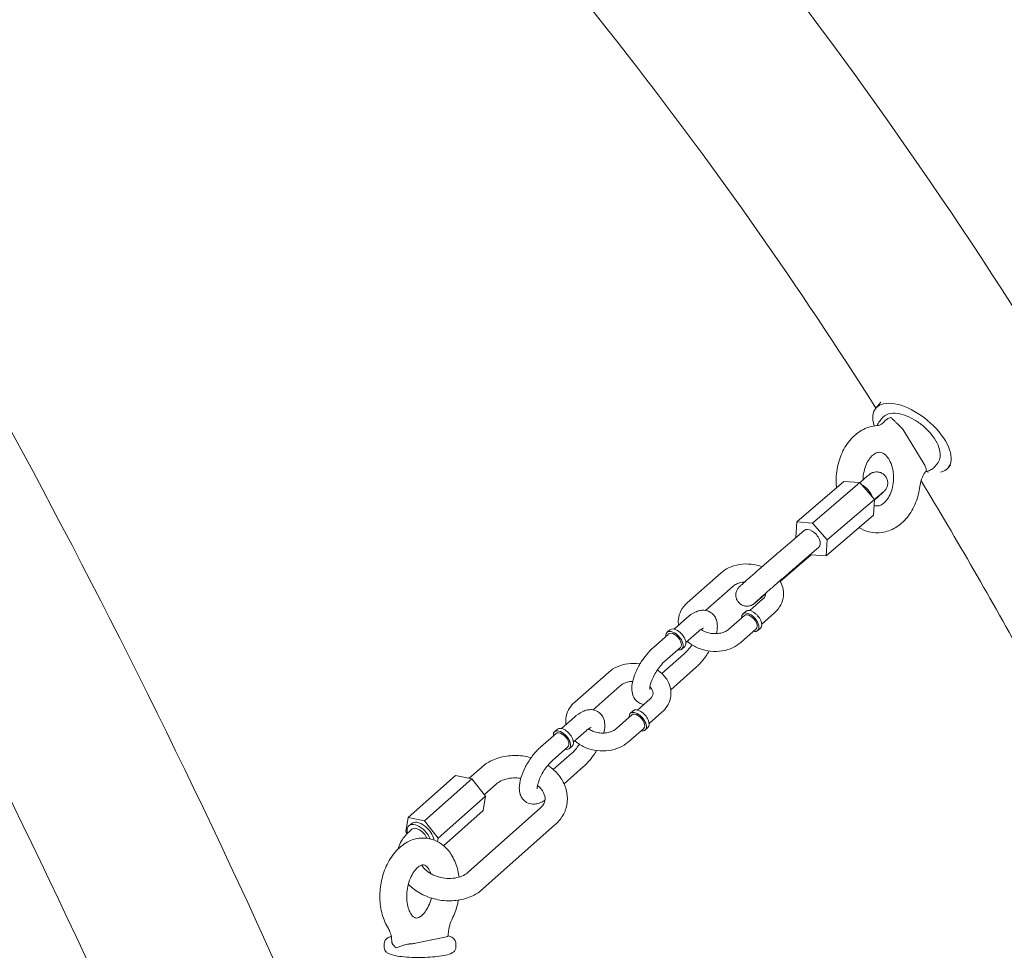
# Model space of a CAD drawing. Extents: x 752 to 1508, y -26 to 570.
# Drawn here: x 1431 to 1441, y 399 to 408 of the extents above; entities that cross this region are included whole.
import ezdxf

# ---------------------------------------------------------------- set-up
doc = ezdxf.new("R2010")
doc.units = 0
doc.header["$LTSCALE"] = 16
doc.header["$MEASUREMENT"] = 0
doc.layers.get('0').update_dxf_attribs({"linetype": 'CONTINUOUS'})

# ---------------------------------------------------------------- blocks, each defined once
blk = doc.blocks.new('A$C475a1bf1')
at = {"color": 0, "linetype": 'Continuous', "lineweight": 0, "extrusion": (1.66533e-16, 0.984201, 0.177053)}
for p, q in [((236.785, 9.969), (236.855, 10.055)), ((236.836, 9.787), (236.87, 9.829)), ((236.909, 9.79), (236.909, 9.79)), ((237.177, 9.654), (237.463, 9.189)), ((237.485, 9.088), (237.485, 9.088)), ((237.61, 9.154), (237.644, 9.195)), ((237.798, 9.139), (237.828, 9.176)), ((235.681, 8.381), (236.341, 8.948)), ((236.341, 8.948), (236.56, 8.933)), ((235.9, 8.366), (236.56, 8.933)), ((236.56, 8.933), (236.765, 8.697)), ((236.105, 8.13), (236.765, 8.697)), ((236.765, 8.697), (236.751, 8.476)), ((236.091, 7.909), (236.751, 8.476)), ((235.785, 8.264), (235.514, 8.031)), ((235.681, 8.381), (235.668, 8.163)), ((235.9, 8.366), (235.681, 8.381)), ((236.105, 8.13), (235.9, 8.366)), ((236.091, 7.909), (236.105, 8.13)), ((235.989, 8.027), (235.718, 7.794)), ((235.883, 7.923), (235.449, 7.55)), ((235.871, 7.926), (235.873, 7.924)), ((235.873, 7.924), (236.091, 7.909)), ((234.623, 7.669), (234.151, 7.252)), ((234.788, 7.481), (234.407, 7.145)), ((235.026, 7.142), (235.204, 7.3)), ((233.967, 6.884), (234.145, 7.041)), ((234.733, 6.883), (234.949, 7.074)), ((234.968, 7.132), (234.928, 7.097)), ((235.192, 6.955), (235.37, 7.112)), ((234.898, 6.696), (235.114, 6.887)), ((235.174, 6.898), (235.135, 6.863)), ((233.673, 6.624), (233.89, 6.815)), ((233.908, 6.873), (233.869, 6.839)), ((234.133, 6.696), (234.311, 6.854)), ((233.839, 6.437), (234.055, 6.628)), ((234.115, 6.639), (234.076, 6.604)), ((234.109, 6.538), (233.796, 6.262)), ((234.275, 6.351), (233.92, 6.037)), ((232.578, 5.863), (233.05, 6.279)), ((232.835, 5.756), (233.215, 6.092)), ((233.632, 5.911), (233.454, 5.753)), ((232.395, 5.494), (232.573, 5.652)), ((233.376, 5.685), (233.16, 5.494)), ((233.356, 5.708), (233.395, 5.743)), ((233.797, 5.723), (233.619, 5.566)), ((233.563, 5.474), (233.602, 5.509)), ((232.101, 5.235), (232.317, 5.426)), ((232.336, 5.484), (232.296, 5.449)), ((232.56, 5.307), (232.738, 5.464)), ((233.542, 5.497), (233.326, 5.306)), ((232.266, 5.048), (232.483, 5.239)), ((232.543, 5.25), (232.503, 5.215)), ((232.537, 5.149), (232.279, 4.922)), ((232.702, 4.962), (232.43, 4.721)), ((230.914, 4.837), (230.252, 4.249)), ((230.914, 4.837), (231.14, 4.793)), ((231.103, 4.8), (231.274, 4.952)), ((231.14, 4.793), (230.478, 4.204)), ((231.14, 4.793), (231.333, 4.549)), ((231.316, 4.571), (231.482, 4.719)), ((231.333, 4.549), (230.671, 3.96)), ((231.333, 4.549), (231.3, 4.349)), ((231.3, 4.349), (230.746, 3.856)), ((231.088, 3.486), (232.099, 4.385)), ((230.252, 4.249), (230.219, 4.049)), ((230.478, 4.204), (230.252, 4.249)), ((230.261, 4.133), (230.3, 4.168)), ((230.671, 3.96), (230.478, 4.204)), ((231.296, 3.252), (232.307, 4.151)), ((230.219, 4.049), (230.236, 4.027)), ((230.263, 4.053), (230.301, 4.087)), ((230.663, 3.913), (230.671, 3.96)), ((229.917, 2.431), (229.917, 2.492)), ((230.351, 2.494), (230.764, 2.578)), ((230.917, 2.436), (230.917, 2.497))]:
    blk.add_line(p, q, dxfattribs=at)
at = {"color": 0, "linetype": 'Continuous', "lineweight": 0, "extrusion": (1.81588e-16, -4.11391e-17, -1)}
blk.add_ellipse((237.291, 9.554), major_axis=(-0.507, 0.415), ratio=0.502126, start_param=-0.665827, end_param=3.505209, dxfattribs=at)
at = {"color": 0, "linetype": 'Continuous', "lineweight": 0, "extrusion": (2.84156e-16, 1.83509e-17, -1)}
blk.add_ellipse((237.291, 9.554), major_axis=(-0.507, 0.415), ratio=0.502126, start_param=-2.397983, end_param=-2.317937, dxfattribs=at)
at = {"color": 0, "linetype": 'Continuous', "lineweight": 0}
for centre, major_axis, ratio, start_param, end_param in [((236.585, 8.745), (-0.143, 0.166), 0.574081, -1.561541, -0.969294), ((236.585, 8.745), (-0.143, 0.166), 0.574081, -2.153787, -1.561541), ((235.887, 8.145), (0.102, -0.118), 0.574081, 0, 3.141593), ((235.071, 7.015), (0.103, -0.117), 0.543634, 0, 3.141593), ((235.032, 6.98), (0.0828, -0.0937), 0.543634, 0, 3.141593), ((234.012, 6.756), (0.103, -0.117), 0.543634, 0, 3.141593), ((233.972, 6.722), (0.0828, -0.0937), 0.543634, 0, 3.141593), ((233.459, 5.591), (0.0828, -0.0937), 0.543634, 0, 3.141593), ((233.498, 5.626), (0.103, -0.117), 0.543634, 0, 3.141593), ((232.439, 5.367), (0.103, -0.117), 0.543634, 0, 3.141593), ((232.4, 5.332), (0.0828, -0.0937), 0.543634, 0, 3.141593), ((230.445, 4.004), (-0.145, 0.163), 0.552013, -2.411721, 0), ((230.405, 3.97), (-0.104, 0.117), 0.552013, -2.096339, 0)]:
    blk.add_ellipse(centre, major_axis=major_axis, ratio=ratio, start_param=start_param, end_param=end_param, dxfattribs=at)
at = {"color": 0, "linetype": 'Continuous', "lineweight": 0, "extrusion": (2.25361e-16, -1.71263e-16, -1)}
blk.add_ellipse((235.032, 6.98), major_axis=(-0.103, 0.117), ratio=0.543634, start_param=-0.490108, end_param=3.785094, dxfattribs=at)
at = {"color": 0, "linetype": 'Continuous', "lineweight": 0, "extrusion": (5.58257e-17, -2.09926e-16, -1)}
blk.add_ellipse((235.032, 6.98), major_axis=(-0.103, 0.117), ratio=0.543634, start_param=-0.643501, end_param=-0.490108, dxfattribs=at)
at = {"color": 0, "linetype": 'Continuous', "lineweight": 0, "extrusion": (-5.85823e-17, -3.10993e-16, -1)}
blk.add_ellipse((233.972, 6.722), major_axis=(-0.103, 0.117), ratio=0.543634, start_param=-0.643501, end_param=3.785094, dxfattribs=at)
at = {"color": 0, "linetype": 'Continuous', "lineweight": 0, "extrusion": (3.25987e-17, -2.67479e-16, -1)}
blk.add_ellipse((233.459, 5.591), major_axis=(-0.103, 0.117), ratio=0.543634, start_param=-0.643501, end_param=-0.490108, dxfattribs=at)
at = {"color": 0, "linetype": 'Continuous', "lineweight": 0, "extrusion": (1.57407e-16, -1.57224e-16, -1)}
blk.add_ellipse((233.459, 5.591), major_axis=(-0.103, 0.117), ratio=0.543634, start_param=-0.490108, end_param=3.785094, dxfattribs=at)
at = {"color": 0, "linetype": 'Continuous', "lineweight": 0, "extrusion": (2.79791e-16, -8.6146e-17, -1)}
blk.add_ellipse((232.4, 5.332), major_axis=(-0.103, 0.117), ratio=0.543634, start_param=-0.643501, end_param=3.785094, dxfattribs=at)
at = {"color": 0, "linetype": 'Continuous', "lineweight": 0, "extrusion": (1.37207e-16, -1.75131e-16, -1)}
blk.add_ellipse((230.406, 3.97), major_axis=(-0.145, 0.163), ratio=0.552013, start_param=-0.4192, end_param=2.11919, dxfattribs=at)
at = {"color": 0, "linetype": 'Continuous', "lineweight": 0, "extrusion": (8.30692e-17, -2.60433e-16, -1)}
blk.add_ellipse((230.406, 3.97), major_axis=(-0.145, 0.163), ratio=0.552013, start_param=-0.775771, end_param=-0.4192, dxfattribs=at)
at = {"color": 0, "linetype": 'Continuous', "lineweight": 0}
for points, knots in [([(189.646, 46.662), (193.662, 44.408), (197.551, 41.729), (205.614, 35.067), (209.718, 30.936), (217.263, 21.777), (220.705, 16.75), (226.792, 5.997), (229.437, 0.273), (233.83, -11.646), (235.576, -17.84), (236.84, -24.148)], [0.3099543, 0.3099543, 0.3099543, 0.3099543, 0.4801939, 0.4801939, 0.6802464, 0.6802464, 0.8802989, 0.8802989, 1.0803514, 1.0803514, 1.2804039, 1.2804039, 1.2804039, 1.2804039]), ([(188.913, 44.348), (192.648, 42.217), (196.275, 39.703), (203.978, 33.337), (207.976, 29.315), (215.339, 20.378), (218.703, 15.464), (224.66, 4.943), (227.252, -0.665), (231.558, -12.35), (233.272, -18.426), (234.511, -24.614)], [0.3162345, 0.3162345, 0.3162345, 0.3162345, 0.4801939, 0.4801939, 0.6802464, 0.6802464, 0.8802989, 0.8802989, 1.0803514, 1.0803514, 1.2804039, 1.2804039, 1.2804039, 1.2804039]), ([(247.109, -8.066), (245.702, -2.582), (243.629, 2.685), (238.272, 12.48), (234.988, 17.008), (227.399, 25.057), (223.095, 28.578), (213.718, 34.409), (208.645, 36.718), (202.475, 38.619), (201.606, 38.867), (200.732, 39.097)], [4.976747, 4.976747, 4.976747, 4.976747, 5.218459, 5.218459, 5.460171, 5.460171, 5.701883, 5.701883, 5.943595, 5.943595, 5.98286, 5.98286, 5.98286, 5.98286]), ([(236.787, 9.972), (234.645, 13.351), (232.191, 16.512), (225.811, 23.279), (221.667, 26.669), (213.38, 31.822), (209.35, 33.761), (205.143, 35.254)], [5.279891, 5.279891, 5.279891, 5.279891, 5.4601709, 5.4601709, 5.7018829, 5.7018829, 5.9038375, 5.9038375, 5.9038375, 5.9038375]), ([(236.813, 9.728), (236.817, 9.729), (236.822, 9.73), (236.833, 9.732), (236.838, 9.734), (236.851, 9.74), (236.858, 9.744), (236.872, 9.754), (236.879, 9.759), (236.894, 9.773), (236.902, 9.781), (236.909, 9.79)], [3.0832419, 3.0832419, 3.0832419, 3.0832419, 3.206288, 3.206288, 3.3402178, 3.3402178, 3.4741476, 3.4741476, 3.6080774, 3.6080774, 3.7420072, 3.7420072, 3.7420072, 3.7420072]), ([(237.644, 9.195), (237.661, 9.217), (237.673, 9.242), (237.687, 9.299), (237.687, 9.331), (237.676, 9.403), (237.662, 9.443), (237.621, 9.525), (237.593, 9.567), (237.528, 9.647), (237.49, 9.685), (237.41, 9.753), (237.367, 9.784), (237.278, 9.836), (237.233, 9.858), (237.143, 9.889), (237.098, 9.898), (237.013, 9.902), (236.973, 9.896), (236.911, 9.868), (236.888, 9.851), (236.87, 9.829)], [5.746131, 5.746131, 5.746131, 5.746131, 5.984924, 5.984924, 6.257134, 6.257134, 6.591195, 6.591195, 6.938374, 6.938374, 7.278287, 7.278287, 7.615024, 7.615024, 7.953713, 7.953713, 8.299089, 8.299089, 8.641645, 8.641645, 8.887724, 8.887724, 8.887724, 8.887724]), ([(236.909, 9.79), (236.918, 9.801), (236.93, 9.811), (236.958, 9.829), (236.975, 9.836), (236.994, 9.842), (236.994, 9.842), (236.994, 9.842)], [0.002607, 0.002607, 0.002607, 0.002607, 0.0606904, 0.0606904, 0.1239343, 0.1239343, 0.1245982, 0.1245982, 0.1245982, 0.1245982]), ([(236.994, 9.842), (236.994, 9.842), (236.994, 9.842), (237.003, 9.835), (237.013, 9.826), (237.035, 9.805), (237.046, 9.794), (237.058, 9.781)], [-0.0006662, -0.0006662, -0.0006662, -0.0006662, 0, 0, 0.0634603, 0.0634603, 0.1225, 0.1225, 0.1225, 0.1225]), ([(237.058, 9.781), (237.063, 9.777), (237.067, 9.772), (237.08, 9.76), (237.088, 9.752), (237.099, 9.741), (237.102, 9.738), (237.107, 9.733), (237.108, 9.732), (237.11, 9.73), (237.11, 9.73), (237.111, 9.729), (237.112, 9.729), (237.112, 9.728), (237.113, 9.728), (237.113, 9.727), (237.114, 9.727), (237.115, 9.726), (237.116, 9.725), (237.117, 9.724), (237.117, 9.724), (237.117, 9.724)], [-0.13058308, -0.13058308, -0.13058308, -0.13058308, -0.11222758, -0.11222758, -0.08217404, -0.08217404, -0.07058776, -0.07058776, -0.06573361, -0.06573361, -0.06385973, -0.06385973, -0.06266802, -0.06266802, -0.06155886, -0.06155886, -0.06011994, -0.06011994, -0.05711891, -0.05711891, -0.05697647, -0.05697647, -0.05697647, -0.05697647]), ([(236.236, 8.858), (236.236, 8.863), (236.235, 8.868), (236.228, 8.953), (236.231, 9.036), (236.257, 9.196), (236.281, 9.274), (236.347, 9.419), (236.389, 9.485), (236.49, 9.596), (236.548, 9.642), (236.671, 9.704), (236.734, 9.722), (236.804, 9.728), (236.809, 9.728), (236.815, 9.728)], [4.655036, 4.655036, 4.655036, 4.655036, 4.676156, 4.676156, 5.027428, 5.027428, 5.378773, 5.378773, 5.727447, 5.727447, 6.058778, 6.058778, 6.352317, 6.352317, 6.376911, 6.376911, 6.376911, 6.376911]), ([(237.117, 9.724), (237.123, 9.718), (237.129, 9.713), (237.15, 9.691), (237.166, 9.671), (237.177, 9.654)], [0.74098957, 0.74098957, 0.74098957, 0.74098957, 0.7638806, 0.7638806, 0.8333678, 0.8333678, 0.8333678, 0.8333678]), ([(236.818, 9.352), (236.843, 9.357), (236.865, 9.354), (236.913, 9.325), (236.934, 9.306), (236.97, 9.257), (236.986, 9.23), (237.01, 9.169), (237.02, 9.135), (237.032, 9.062), (237.035, 9.023), (237.033, 8.944), (237.028, 8.905), (237.011, 8.831), (236.999, 8.796), (236.97, 8.734), (236.953, 8.706), (236.918, 8.662), (236.899, 8.645), (236.863, 8.619), (236.846, 8.612), (236.807, 8.602), (236.787, 8.604), (236.763, 8.614), (236.761, 8.615), (236.76, 8.615)], [0, 0, 0, 0, 0.521072, 0.521072, 0.877046, 0.877046, 1.153742, 1.153742, 1.424404, 1.424404, 1.697526, 1.697526, 1.972459, 1.972459, 2.2463, 2.2463, 2.517361, 2.517361, 2.790437, 2.790437, 3.092064, 3.092064, 3.555545, 3.555545, 3.584914, 3.584914, 3.584914, 3.584914]), ([(236.606, 8.97), (236.607, 8.981), (236.607, 8.991), (236.611, 9.041), (236.618, 9.08), (236.638, 9.152), (236.651, 9.186), (236.682, 9.244), (236.7, 9.269), (236.735, 9.309), (236.754, 9.324), (236.788, 9.344), (236.804, 9.35), (236.818, 9.352)], [4.826761, 4.826761, 4.826761, 4.826761, 4.902708, 4.902708, 5.177657, 5.177657, 5.450883, 5.450883, 5.721569, 5.721569, 5.997459, 5.997459, 6.283185, 6.283185, 6.283185, 6.283185]), ([(236.561, 8.931), (236.582, 8.948), (236.6, 8.964), (236.642, 9), (236.662, 9.017), (236.684, 9.035), (236.69, 9.04), (236.698, 9.046), (236.7, 9.048), (236.705, 9.052), (236.708, 9.053), (236.713, 9.057), (236.715, 9.058), (236.72, 9.061), (236.723, 9.063), (236.731, 9.067), (236.736, 9.069), (236.748, 9.073), (236.757, 9.076), (236.779, 9.08), (236.793, 9.081), (236.823, 9.079), (236.839, 9.076), (236.869, 9.064), (236.884, 9.055), (236.909, 9.034), (236.921, 9.021), (236.938, 8.993), (236.945, 8.977), (236.952, 8.945), (236.954, 8.928), (236.951, 8.895), (236.947, 8.878), (236.937, 8.856), (236.933, 8.849), (236.926, 8.838), (236.923, 8.833), (236.919, 8.827), (236.917, 8.825), (236.914, 8.821), (236.912, 8.819), (236.909, 8.816), (236.908, 8.815), (236.904, 8.811), (236.903, 8.81), (236.896, 8.803), (236.891, 8.798), (236.874, 8.783), (236.86, 8.771), (236.822, 8.737), (236.795, 8.713), (236.764, 8.685)], [0.067258, 0.067258, 0.067258, 0.067258, 0.173997, 0.173997, 0.345608, 0.345608, 0.434821, 0.434821, 0.468253, 0.468253, 0.487345, 0.487345, 0.49679, 0.49679, 0.509549, 0.509549, 0.524973, 0.524973, 0.550965, 0.550965, 0.592258, 0.592258, 0.641193, 0.641193, 0.690979, 0.690979, 0.740805, 0.740805, 0.790633, 0.790633, 0.840458, 0.840458, 0.890223, 0.890223, 0.913885, 0.913885, 0.931603, 0.931603, 0.940827, 0.940827, 0.953738, 0.953738, 0.968501, 0.968501, 0.997013, 0.997013, 1.082433, 1.082433, 1.211298, 1.211298, 1.375254, 1.375254, 1.375254, 1.375254]), ([(237.485, 9.089), (237.478, 9.079), (237.47, 9.069), (237.456, 9.046), (237.449, 9.033), (237.436, 9.006), (237.43, 8.992), (237.42, 8.962), (237.415, 8.947), (237.407, 8.915), (237.404, 8.898), (237.402, 8.881)], [0.6166583, 0.6166583, 0.6166583, 0.6166583, 0.750945, 0.750945, 0.8852318, 0.8852318, 1.0195186, 1.0195186, 1.1538054, 1.1538054, 1.2880458, 1.2880458, 1.2880458, 1.2880458]), ([(237.463, 9.189), (237.473, 9.172), (237.482, 9.152), (237.487, 9.131), (237.488, 9.126), (237.488, 9.121)], [0.27774837, 0.27774837, 0.27774837, 0.27774837, 0.34723557, 0.34723557, 0.3701266, 0.3701266, 0.3701266, 0.3701266]), ([(237.61, 9.154), (237.603, 9.146), (237.596, 9.139), (237.581, 9.126), (237.573, 9.12), (237.556, 9.11), (237.547, 9.105), (237.529, 9.097), (237.519, 9.094), (237.501, 9.089), (237.492, 9.088), (237.483, 9.086)], [0.5370543, 0.5370543, 0.5370543, 0.5370543, 0.6238138, 0.6238138, 0.7105734, 0.7105734, 0.797333, 0.797333, 0.8840926, 0.8840926, 0.961717, 0.961717, 0.961717, 0.961717]), ([(237.488, 9.121), (237.488, 9.12), (237.488, 9.12), (237.488, 9.119), (237.488, 9.118), (237.488, 9.118), (237.488, 9.118), (237.488, 9.117), (237.488, 9.117), (237.489, 9.116), (237.489, 9.116), (237.489, 9.115), (237.489, 9.114), (237.489, 9.107), (237.489, 9.102), (237.488, 9.094), (237.487, 9.091), (237.485, 9.089)], [-0.08541363, -0.08541363, -0.08541363, -0.08541363, -0.08271703, -0.08271703, -0.08064342, -0.08064342, -0.07928664, -0.07928664, -0.07799623, -0.07799623, -0.07625094, -0.07625094, -0.07230843, -0.07230843, -0.03724431, -0.03724431, -0.00045594, -0.00045594, -0.00045594, -0.00045594]), ([(244.809, -8.656), (243.45, -3.361), (241.449, 1.721), (238.402, 7.292), (237.919, 8.13), (237.418, 8.955)], [4.9767469, 4.9767469, 4.9767469, 4.9767469, 5.2184589, 5.2184589, 5.2619224, 5.2619224, 5.2619224, 5.2619224]), ([(237.402, 8.881), (237.392, 8.8), (237.372, 8.721), (237.312, 8.573), (237.272, 8.504), (237.176, 8.386), (237.12, 8.337), (237, 8.266), (236.937, 8.244), (236.812, 8.226), (236.751, 8.229), (236.643, 8.255), (236.594, 8.276), (236.55, 8.303)], [1.829907, 1.829907, 1.829907, 1.829907, 2.181296, 2.181296, 2.530927, 2.530927, 2.866676, 2.866676, 3.166498, 3.166498, 3.435943, 3.435943, 3.672757, 3.672757, 3.672757, 3.672757]), ([(236.888, 8.798), (236.888, 8.798), (236.887, 8.798), (236.884, 8.795), (236.879, 8.791), (236.862, 8.777), (236.847, 8.764), (236.81, 8.733), (236.789, 8.714), (236.764, 8.694)], [1.6235737, 1.6235737, 1.6235737, 1.6235737, 1.65681, 1.65681, 1.7330529, 1.7330529, 1.8656325, 1.8656325, 1.9945648, 1.9945648, 1.9945648, 1.9945648]), ([(235.246, 7.375), (235.216, 7.35), (235.189, 7.326), (235.14, 7.285), (235.12, 7.268), (235.098, 7.25), (235.092, 7.245), (235.084, 7.239), (235.082, 7.237), (235.077, 7.233), (235.074, 7.232), (235.069, 7.228), (235.067, 7.227), (235.062, 7.224), (235.059, 7.222), (235.051, 7.218), (235.046, 7.216), (235.034, 7.212), (235.025, 7.209), (235.003, 7.205), (234.989, 7.204), (234.96, 7.206), (234.943, 7.209), (234.913, 7.221), (234.898, 7.23), (234.873, 7.251), (234.861, 7.264), (234.844, 7.293), (234.837, 7.308), (234.83, 7.341), (234.828, 7.358), (234.831, 7.391), (234.835, 7.407), (234.845, 7.429), (234.849, 7.436), (234.856, 7.448), (234.859, 7.452), (234.863, 7.458), (234.865, 7.46), (234.868, 7.464), (234.87, 7.466), (234.873, 7.469), (234.874, 7.471), (234.878, 7.474), (234.879, 7.476), (234.886, 7.482), (234.891, 7.487), (234.908, 7.502), (234.922, 7.514), (234.963, 7.551), (234.994, 7.579), (235.064, 7.64), (235.102, 7.674), (235.183, 7.745), (235.226, 7.782), (235.312, 7.857), (235.356, 7.895), (235.439, 7.966), (235.479, 8.001), (235.514, 8.031)], [0.024417, 0.024417, 0.024417, 0.024417, 0.173997, 0.173997, 0.345608, 0.345608, 0.434821, 0.434821, 0.468253, 0.468253, 0.487345, 0.487345, 0.49679, 0.49679, 0.509549, 0.509549, 0.524973, 0.524973, 0.550965, 0.550965, 0.592258, 0.592258, 0.641193, 0.641193, 0.690979, 0.690979, 0.740805, 0.740805, 0.790633, 0.790633, 0.840458, 0.840458, 0.890223, 0.890223, 0.913885, 0.913885, 0.931603, 0.931603, 0.940827, 0.940827, 0.953738, 0.953738, 0.968501, 0.968501, 0.997013, 0.997013, 1.082433, 1.082433, 1.211298, 1.211298, 1.396314, 1.396314, 1.568449, 1.568449, 1.739192, 1.739192, 1.909588, 1.909588, 2.081032, 2.081032, 2.081032, 2.081032]), ([(235.196, 7.755), (235.147, 7.773), (235.096, 7.785), (234.99, 7.796), (234.935, 7.795), (234.828, 7.777), (234.777, 7.762), (234.69, 7.72), (234.654, 7.697), (234.623, 7.669)], [7.581824, 7.581824, 7.581824, 7.581824, 7.918129, 7.918129, 8.267498, 8.267498, 8.615878, 8.615878, 8.900828, 8.900828, 8.900828, 8.900828]), ([(235.718, 7.794), (235.682, 7.764), (235.642, 7.729), (235.56, 7.658), (235.517, 7.621), (235.432, 7.547), (235.39, 7.51), (235.31, 7.44), (235.272, 7.407), (235.206, 7.349), (235.177, 7.323), (235.132, 7.283), (235.114, 7.267), (235.101, 7.255), (235.098, 7.252), (235.098, 7.252)], [0, 0, 0, 0, 0.171207, 0.171207, 0.33964, 0.33964, 0.508465, 0.508465, 0.677258, 0.677258, 0.845705, 0.845705, 1.012825, 1.012825, 1.083476, 1.083476, 1.083476, 1.083476]), ([(234.954, 7.543), (234.948, 7.542), (234.943, 7.542), (234.913, 7.539), (234.889, 7.533), (234.846, 7.518), (234.827, 7.509), (234.802, 7.493), (234.795, 7.487), (234.788, 7.481)], [8.1491558, 8.1491558, 8.1491558, 8.1491558, 8.2057237, 8.2057237, 8.4809402, 8.4809402, 8.75511, 8.75511, 8.9008277, 8.9008277, 8.9008277, 8.9008277]), ([(235.37, 7.112), (235.406, 7.144), (235.436, 7.181), (235.477, 7.262), (235.49, 7.303), (235.498, 7.386), (235.495, 7.427), (235.475, 7.498), (235.462, 7.529), (235.445, 7.558)], [5.759235, 5.759235, 5.759235, 5.759235, 6.079692, 6.079692, 6.367441, 6.367441, 6.639622, 6.639622, 6.864668, 6.864668, 6.864668, 6.864668]), ([(235.204, 7.3), (235.218, 7.312), (235.227, 7.324), (235.242, 7.35), (235.246, 7.363), (235.246, 7.379), (235.246, 7.381), (235.246, 7.384)], [5.759235, 5.759235, 5.759235, 5.759235, 6.0516239, 6.0516239, 6.4255574, 6.4255574, 6.4888231, 6.4888231, 6.4888231, 6.4888231]), ([(234.151, 7.252), (234.115, 7.22), (234.085, 7.183), (234.043, 7.103), (234.031, 7.061), (234.024, 6.992), (234.025, 6.964), (234.028, 6.938)], [2.6176424, 2.6176424, 2.6176424, 2.6176424, 2.9380998, 2.9380998, 3.2258487, 3.2258487, 3.4067365, 3.4067365, 3.4067365, 3.4067365]), ([(234.145, 7.041), (234.182, 7.074), (234.22, 7.101), (234.283, 7.13), (234.305, 7.138), (234.346, 7.146), (234.364, 7.148), (234.412, 7.146), (234.442, 7.138), (234.491, 7.111), (234.51, 7.095), (234.54, 7.056), (234.551, 7.034), (234.568, 6.982), (234.572, 6.952), (234.571, 6.889), (234.567, 6.855), (234.559, 6.821)], [4.042667, 4.042667, 4.042667, 4.042667, 4.426402, 4.426402, 4.618093, 4.618093, 4.756873, 4.756873, 4.959736, 4.959736, 5.117505, 5.117505, 5.291812, 5.291812, 5.538719, 5.538719, 5.818799, 5.818799, 5.818799, 5.818799]), ([(234.311, 6.854), (234.326, 6.867), (234.34, 6.878), (234.362, 6.891), (234.37, 6.895), (234.377, 6.897), (234.378, 6.898), (234.378, 6.898)], [4.0426668, 4.0426668, 4.0426668, 4.0426668, 4.2950311, 4.2950311, 4.5110568, 4.5110568, 4.6237546, 4.6237546, 4.6237546, 4.6237546]), ([(234.343, 6.879), (234.35, 6.874), (234.358, 6.869), (234.385, 6.854), (234.407, 6.844), (234.454, 6.83), (234.48, 6.824), (234.531, 6.82), (234.558, 6.82), (234.608, 6.826), (234.632, 6.831), (234.675, 6.846), (234.694, 6.855), (234.718, 6.871), (234.726, 6.877), (234.733, 6.883)], [4.123729, 4.123729, 4.123729, 4.123729, 4.238868, 4.238868, 4.513268, 4.513268, 4.788172, 4.788172, 5.064131, 5.064131, 5.339348, 5.339348, 5.613517, 5.613517, 5.759235, 5.759235, 5.759235, 5.759235]), ([(233.541, 5.83), (233.52, 5.834), (233.498, 5.841), (233.457, 5.864), (233.439, 5.88), (233.408, 5.919), (233.397, 5.941), (233.38, 5.993), (233.377, 6.023), (233.377, 6.099), (233.385, 6.145), (233.413, 6.24), (233.433, 6.288), (233.479, 6.38), (233.505, 6.424), (233.563, 6.507), (233.594, 6.545), (233.642, 6.595), (233.658, 6.61), (233.673, 6.624)], [1.671444, 1.671444, 1.671444, 1.671444, 1.818144, 1.818144, 1.975912, 1.975912, 2.150219, 2.150219, 2.397126, 2.397126, 2.782075, 2.782075, 3.165212, 3.165212, 3.523436, 3.523436, 3.878696, 3.878696, 4.042667, 4.042667, 4.042667, 4.042667]), ([(234.216, 6.663), (234.211, 6.656), (234.206, 6.648), (234.183, 6.617), (234.164, 6.594), (234.134, 6.561), (234.121, 6.549), (234.109, 6.538)], [6.625404, 6.625404, 6.625404, 6.625404, 6.7091873, 6.7091873, 6.9908885, 6.9908885, 7.1842595, 7.1842595, 7.1842595, 7.1842595]), ([(234.152, 6.713), (234.163, 6.703), (234.174, 6.694), (234.226, 6.654), (234.272, 6.629), (234.37, 6.592), (234.423, 6.579), (234.531, 6.568), (234.586, 6.57), (234.693, 6.587), (234.744, 6.603), (234.83, 6.644), (234.866, 6.668), (234.898, 6.696)], [3.993182, 3.993182, 3.993182, 3.993182, 4.092042, 4.092042, 4.42899, 4.42899, 4.776536, 4.776536, 5.125906, 5.125906, 5.474285, 5.474285, 5.759235, 5.759235, 5.759235, 5.759235]), ([(234.457, 6.576), (234.443, 6.553), (234.429, 6.531), (234.385, 6.468), (234.354, 6.43), (234.306, 6.38), (234.291, 6.365), (234.275, 6.351)], [6.4779659, 6.4779659, 6.4779659, 6.4779659, 6.6650288, 6.6650288, 7.0202883, 7.0202883, 7.1842595, 7.1842595, 7.1842595, 7.1842595]), ([(233.05, 6.279), (233.086, 6.311), (233.127, 6.337), (233.219, 6.377), (233.27, 6.391), (233.375, 6.406), (233.43, 6.406), (233.487, 6.4), (233.489, 6.399), (233.491, 6.399)], [3.665543, 3.665543, 3.665543, 3.665543, 3.986, 3.986, 4.327825, 4.327825, 4.676424, 4.676424, 4.691639, 4.691639, 4.691639, 4.691639]), ([(233.627, 6.041), (233.627, 6.041), (233.627, 6.044), (233.626, 6.054), (233.627, 6.062), (233.63, 6.085), (233.633, 6.101), (233.643, 6.137), (233.651, 6.159), (233.671, 6.206), (233.683, 6.232), (233.713, 6.283), (233.73, 6.31), (233.765, 6.358), (233.784, 6.381), (233.815, 6.414), (233.827, 6.426), (233.839, 6.437)], [2.195051, 2.195051, 2.195051, 2.195051, 2.356077, 2.356077, 2.542863, 2.542863, 2.762143, 2.762143, 3.012913, 3.012913, 3.285255, 3.285255, 3.567595, 3.567595, 3.849296, 3.849296, 4.042667, 4.042667, 4.042667, 4.042667]), ([(233.732, 6.312), (233.747, 6.302), (233.762, 6.291), (233.815, 6.247), (233.849, 6.209), (233.897, 6.128), (233.912, 6.085), (233.926, 5.999), (233.924, 5.957), (233.906, 5.877), (233.89, 5.839), (233.849, 5.775), (233.825, 5.747), (233.797, 5.723)], [5.250491, 5.250491, 5.250491, 5.250491, 5.37289, 5.37289, 5.707435, 5.707435, 6.011825, 6.011825, 6.288829, 6.288829, 6.563102, 6.563102, 6.807136, 6.807136, 6.807136, 6.807136]), ([(233.215, 6.092), (233.229, 6.104), (233.246, 6.115), (233.286, 6.134), (233.308, 6.142), (233.35, 6.151), (233.369, 6.153), (233.389, 6.154)], [3.6655429, 3.6655429, 3.6655429, 3.6655429, 3.9579318, 3.9579318, 4.2331599, 4.2331599, 4.4460108, 4.4460108, 4.4460108, 4.4460108]), ([(233.629, 6.076), (233.637, 6.069), (233.644, 6.061), (233.66, 6.039), (233.666, 6.026), (233.674, 5.997), (233.674, 5.983), (233.668, 5.959), (233.664, 5.949), (233.651, 5.93), (233.643, 5.92), (233.632, 5.911)], [5.444213, 5.444213, 5.444213, 5.444213, 5.610339, 5.610339, 5.911508, 5.911508, 6.326027, 6.326027, 6.566581, 6.566581, 6.807136, 6.807136, 6.807136, 6.807136]), ([(232.456, 5.549), (232.45, 5.588), (232.452, 5.629), (232.469, 5.709), (232.485, 5.747), (232.527, 5.811), (232.551, 5.839), (232.578, 5.863)], [2.8764478, 2.8764478, 2.8764478, 2.8764478, 3.1472364, 3.1472364, 3.4215092, 3.4215092, 3.6655429, 3.6655429, 3.6655429, 3.6655429]), ([(232.573, 5.652), (232.609, 5.684), (232.648, 5.711), (232.71, 5.741), (232.732, 5.749), (232.773, 5.757), (232.792, 5.759), (232.839, 5.757), (232.87, 5.749), (232.918, 5.722), (232.937, 5.705), (232.967, 5.667), (232.978, 5.645), (232.996, 5.593), (232.999, 5.563), (232.999, 5.499), (232.994, 5.466), (232.987, 5.432)], [4.042667, 4.042667, 4.042667, 4.042667, 4.426402, 4.426402, 4.618093, 4.618093, 4.756873, 4.756873, 4.959736, 4.959736, 5.117505, 5.117505, 5.291812, 5.291812, 5.538719, 5.538719, 5.818799, 5.818799, 5.818799, 5.818799]), ([(232.738, 5.464), (232.753, 5.478), (232.768, 5.489), (232.79, 5.502), (232.798, 5.506), (232.804, 5.508), (232.806, 5.508), (232.806, 5.508)], [4.0426668, 4.0426668, 4.0426668, 4.0426668, 4.2950311, 4.2950311, 4.5110568, 4.5110568, 4.6237546, 4.6237546, 4.6237546, 4.6237546]), ([(233.16, 5.494), (233.147, 5.482), (233.13, 5.471), (233.09, 5.452), (233.068, 5.444), (233.02, 5.434), (232.995, 5.431), (232.943, 5.431), (232.917, 5.434), (232.867, 5.444), (232.843, 5.452), (232.803, 5.47), (232.785, 5.479), (232.771, 5.49)], [0.52395, 0.52395, 0.52395, 0.52395, 0.816339, 0.816339, 1.091567, 1.091567, 1.366087, 1.366087, 1.641921, 1.641921, 1.917489, 1.917489, 2.159454, 2.159454, 2.159454, 2.159454]), ([(232.162, 4.492), (232.146, 4.482), (232.13, 4.473), (232.093, 4.456), (232.071, 4.448), (232.03, 4.44), (232.011, 4.438), (231.964, 4.44), (231.933, 4.447), (231.885, 4.475), (231.866, 4.491), (231.836, 4.53), (231.825, 4.552), (231.807, 4.604), (231.804, 4.634), (231.804, 4.71), (231.813, 4.756), (231.84, 4.851), (231.86, 4.899), (231.906, 4.991), (231.933, 5.035), (231.99, 5.117), (232.022, 5.156), (232.07, 5.206), (232.085, 5.221), (232.101, 5.235)], [1.132956, 1.132956, 1.132956, 1.132956, 1.284809, 1.284809, 1.4765, 1.4765, 1.61528, 1.61528, 1.818144, 1.818144, 1.975912, 1.975912, 2.150219, 2.150219, 2.397126, 2.397126, 2.782075, 2.782075, 3.165212, 3.165212, 3.523436, 3.523436, 3.878696, 3.878696, 4.042667, 4.042667, 4.042667, 4.042667]), ([(232.644, 5.274), (232.639, 5.267), (232.633, 5.259), (232.61, 5.228), (232.592, 5.205), (232.561, 5.172), (232.549, 5.159), (232.537, 5.149)], [6.6254046, 6.6254046, 6.6254046, 6.6254046, 6.7091873, 6.7091873, 6.9908885, 6.9908885, 7.1842595, 7.1842595, 7.1842595, 7.1842595]), ([(233.326, 5.306), (233.29, 5.275), (233.249, 5.249), (233.157, 5.209), (233.106, 5.194), (233, 5.18), (232.945, 5.179), (232.837, 5.193), (232.784, 5.206), (232.685, 5.247), (232.639, 5.274), (232.592, 5.312), (232.586, 5.318), (232.579, 5.324)], [0.52395, 0.52395, 0.52395, 0.52395, 0.844408, 0.844408, 1.186232, 1.186232, 1.534831, 1.534831, 1.884177, 1.884177, 2.231298, 2.231298, 2.290002, 2.290002, 2.290002, 2.290002]), ([(231.969, 5.087), (231.929, 5.098), (231.888, 5.106), (231.773, 5.12), (231.697, 5.119), (231.552, 5.098), (231.481, 5.077), (231.365, 5.021), (231.316, 4.99), (231.274, 4.952)], [7.746451, 7.746451, 7.746451, 7.746451, 7.93771, 7.93771, 8.282635, 8.282635, 8.625477, 8.625477, 8.902212, 8.902212, 8.902212, 8.902212]), ([(232.884, 5.187), (232.871, 5.164), (232.856, 5.142), (232.813, 5.079), (232.781, 5.041), (232.733, 4.991), (232.718, 4.976), (232.702, 4.962)], [6.4779659, 6.4779659, 6.4779659, 6.4779659, 6.6650288, 6.6650288, 7.0202883, 7.0202883, 7.1842595, 7.1842595, 7.1842595, 7.1842595]), ([(232.055, 4.652), (232.055, 4.652), (232.054, 4.654), (232.054, 4.665), (232.054, 4.673), (232.057, 4.696), (232.06, 4.711), (232.071, 4.748), (232.078, 4.769), (232.098, 4.817), (232.111, 4.842), (232.14, 4.894), (232.157, 4.92), (232.193, 4.969), (232.211, 4.992), (232.242, 5.025), (232.254, 5.037), (232.266, 5.048)], [2.195051, 2.195051, 2.195051, 2.195051, 2.356077, 2.356077, 2.542863, 2.542863, 2.762143, 2.762143, 3.012913, 3.012913, 3.285255, 3.285255, 3.567595, 3.567595, 3.849296, 3.849296, 4.042667, 4.042667, 4.042667, 4.042667]), ([(232.307, 4.151), (232.355, 4.194), (232.395, 4.245), (232.451, 4.354), (232.468, 4.411), (232.479, 4.526), (232.474, 4.584), (232.444, 4.697), (232.418, 4.752), (232.348, 4.857), (232.302, 4.905), (232.234, 4.959), (232.218, 4.97), (232.203, 4.981)], [5.760619, 5.760619, 5.760619, 5.760619, 6.073991, 6.073991, 6.361912, 6.361912, 6.642212, 6.642212, 6.936758, 6.936758, 7.256139, 7.256139, 7.346448, 7.346448, 7.346448, 7.346448]), ([(231.825, 4.798), (231.8, 4.802), (231.775, 4.804), (231.712, 4.805), (231.675, 4.801), (231.605, 4.786), (231.573, 4.775), (231.521, 4.749), (231.499, 4.734), (231.482, 4.719)], [7.897596, 7.897596, 7.897596, 7.897596, 8.079166, 8.079166, 8.362189, 8.362189, 8.645367, 8.645367, 8.902212, 8.902212, 8.902212, 8.902212]), ([(232.099, 4.385), (232.12, 4.404), (232.136, 4.424), (232.159, 4.47), (232.165, 4.496), (232.161, 4.555), (232.151, 4.589), (232.112, 4.648), (232.09, 4.673), (232.061, 4.697), (232.06, 4.698), (232.058, 4.699)], [5.760619, 5.760619, 5.760619, 5.760619, 6.07489, 6.07489, 6.483711, 6.483711, 6.921684, 6.921684, 7.227495, 7.227495, 7.245378, 7.245378, 7.245378, 7.245378]), ([(230.263, 4.053), (230.215, 4.01), (230.175, 3.96), (230.131, 3.873), (230.119, 3.842), (230.11, 3.81)], [2.6190264, 2.6190264, 2.6190264, 2.6190264, 2.9323982, 2.9323982, 3.0948257, 3.0948257, 3.0948257, 3.0948257]), ([(229.975, 2.701), (229.936, 2.76), (229.908, 2.826), (229.867, 2.97), (229.857, 3.049), (229.854, 3.21), (229.862, 3.291), (229.897, 3.449), (229.923, 3.526), (229.993, 3.667), (230.037, 3.733), (230.139, 3.842), (230.197, 3.887), (230.32, 3.946), (230.382, 3.962), (230.501, 3.966), (230.556, 3.957), (230.66, 3.919), (230.707, 3.89), (230.795, 3.815), (230.834, 3.766), (230.902, 3.651), (230.928, 3.583), (230.953, 3.481), (230.958, 3.45), (230.963, 3.419)], [4.008607, 4.008607, 4.008607, 4.008607, 4.338782, 4.338782, 4.692986, 4.692986, 5.048645, 5.048645, 5.403792, 5.403792, 5.759793, 5.759793, 6.102746, 6.102746, 6.395841, 6.395841, 6.648403, 6.648403, 6.902384, 6.902384, 7.191799, 7.191799, 7.527162, 7.527162, 7.668459, 7.668459, 7.668459, 7.668459]), ([(230.576, 3.125), (230.573, 3.115), (230.57, 3.104), (230.555, 3.057), (230.541, 3.022), (230.509, 2.962), (230.491, 2.936), (230.456, 2.894), (230.439, 2.879), (230.407, 2.857), (230.393, 2.852), (230.368, 2.845), (230.36, 2.846), (230.34, 2.852), (230.328, 2.859), (230.3, 2.887), (230.287, 2.906), (230.263, 2.954), (230.253, 2.981), (230.238, 3.044), (230.233, 3.079), (230.229, 3.154), (230.23, 3.194), (230.241, 3.273), (230.25, 3.312), (230.273, 3.386), (230.288, 3.421), (230.321, 3.48), (230.339, 3.505), (230.374, 3.545), (230.391, 3.56), (230.422, 3.58), (230.435, 3.585), (230.446, 3.588), (230.447, 3.588), (230.448, 3.588)], [1.956365, 1.956365, 1.956365, 1.956365, 2.03087, 2.03087, 2.303, 2.303, 2.568788, 2.568788, 2.828677, 2.828677, 3.100542, 3.100542, 3.487328, 3.487328, 3.835879, 3.835879, 4.122114, 4.122114, 4.381979, 4.381979, 4.646153, 4.646153, 4.917085, 4.917085, 5.191091, 5.191091, 5.462909, 5.462909, 5.728183, 5.728183, 5.987987, 5.987987, 6.262411, 6.262411, 6.283185, 6.283185, 6.283185, 6.283185]), ([(230.439, 3.586), (230.44, 3.584), (230.441, 3.582), (230.458, 3.556), (230.48, 3.531), (230.532, 3.488), (230.563, 3.468), (230.629, 3.436), (230.666, 3.423), (230.742, 3.405), (230.781, 3.4), (230.858, 3.399), (230.895, 3.403), (230.965, 3.418), (230.997, 3.429), (231.049, 3.455), (231.071, 3.47), (231.088, 3.486)], [3.757366, 3.757366, 3.757366, 3.757366, 3.780092, 3.780092, 4.085902, 4.085902, 4.371541, 4.371541, 4.654404, 4.654404, 4.937573, 4.937573, 5.220597, 5.220597, 5.503774, 5.503774, 5.760619, 5.760619, 5.760619, 5.760619]), ([(230.448, 3.588), (230.463, 3.591), (230.471, 3.59), (230.491, 3.58), (230.5, 3.574), (230.522, 3.553), (230.536, 3.534), (230.556, 3.497), (230.562, 3.483), (230.568, 3.467)], [0, 0, 0, 0, 0.433781, 0.433781, 0.669986, 0.669986, 0.962635, 0.962635, 1.11323, 1.11323, 1.11323, 1.11323]), ([(230.253, 3.319), (230.274, 3.297), (230.297, 3.276), (230.377, 3.213), (230.44, 3.177), (230.576, 3.122), (230.649, 3.103), (230.797, 3.084), (230.873, 3.085), (231.018, 3.106), (231.089, 3.127), (231.205, 3.183), (231.254, 3.214), (231.296, 3.252)], [3.967362, 3.967362, 3.967362, 3.967362, 4.114547, 4.114547, 4.45211, 4.45211, 4.796118, 4.796118, 5.141042, 5.141042, 5.483884, 5.483884, 5.760619, 5.760619, 5.760619, 5.760619]), ([(230.953, 3.097), (230.949, 3.076), (230.945, 3.055), (230.922, 2.964), (230.897, 2.896), (230.865, 2.833)], [8.1439664, 8.1439664, 8.1439664, 8.1439664, 8.2377476, 8.2377476, 8.5559477, 8.5559477, 8.5559477, 8.5559477]), ([(230.865, 2.833), (230.859, 2.82), (230.852, 2.806), (230.841, 2.776), (230.836, 2.76), (230.827, 2.729), (230.824, 2.712), (230.817, 2.679), (230.815, 2.662), (230.811, 2.629), (230.81, 2.612), (230.81, 2.596)], [0.8920551, 0.8920551, 0.8920551, 0.8920551, 1.0204137, 1.0204137, 1.1487723, 1.1487723, 1.2771309, 1.2771309, 1.4054896, 1.4054896, 1.5338454, 1.5338454, 1.5338454, 1.5338454]), ([(230.023, 2.51), (230.022, 2.526), (230.021, 2.542), (230.018, 2.572), (230.015, 2.587), (230.009, 2.615), (230.005, 2.628), (229.997, 2.653), (229.993, 2.664), (229.984, 2.684), (229.979, 2.693), (229.974, 2.701)], [4.7506319, 4.7506319, 4.7506319, 4.7506319, 4.8789724, 4.8789724, 5.0073129, 5.0073129, 5.1356534, 5.1356534, 5.263994, 5.263994, 5.3889255, 5.3889255, 5.3889255, 5.3889255]), ([(229.917, 2.492), (229.917, 2.504), (229.919, 2.515), (229.928, 2.535), (229.935, 2.543), (229.952, 2.56), (229.962, 2.567), (229.986, 2.579), (230, 2.584), (230.014, 2.589)], [4.5151239, 4.5151239, 4.5151239, 4.5151239, 4.5934147, 4.5934147, 4.6853695, 4.6853695, 4.8427736, 4.8427736, 5.0195539, 5.0195539, 5.0195539, 5.0195539]), ([(230.023, 2.51), (230.023, 2.508), (230.023, 2.507), (230.024, 2.501), (230.026, 2.496), (230.029, 2.49)], [-0.04683955, -0.04683955, -0.04683955, -0.04683955, -0.03724431, -0.03724431, -0.00044974, -0.00044974, -0.00044974, -0.00044974]), ([(230.029, 2.49), (230.033, 2.481), (230.041, 2.471), (230.06, 2.45), (230.072, 2.439), (230.087, 2.428), (230.087, 2.428), (230.087, 2.428)], [0.0018519, 0.0018519, 0.0018519, 0.0018519, 0.0606904, 0.0606904, 0.1239343, 0.1239343, 0.1245982, 0.1245982, 0.1245982, 0.1245982]), ([(230.19, 2.467), (230.196, 2.469), (230.203, 2.471), (230.221, 2.476), (230.232, 2.478), (230.248, 2.481), (230.252, 2.482), (230.258, 2.483), (230.26, 2.483), (230.262, 2.483), (230.263, 2.483), (230.264, 2.483), (230.265, 2.483), (230.265, 2.483), (230.266, 2.483), (230.267, 2.484), (230.267, 2.484), (230.269, 2.484), (230.27, 2.484), (230.271, 2.484), (230.271, 2.484), (230.271, 2.484)], [-0.13058308, -0.13058308, -0.13058308, -0.13058308, -0.11222758, -0.11222758, -0.08217404, -0.08217404, -0.07058776, -0.07058776, -0.06573361, -0.06573361, -0.06385973, -0.06385973, -0.06266802, -0.06266802, -0.06155886, -0.06155886, -0.06011994, -0.06011994, -0.05711891, -0.05711891, -0.05697647, -0.05697647, -0.05697647, -0.05697647]), ([(230.271, 2.484), (230.279, 2.484), (230.287, 2.485), (230.314, 2.487), (230.336, 2.491), (230.351, 2.494)], [0.74098957, 0.74098957, 0.74098957, 0.74098957, 0.7638806, 0.7638806, 0.8333678, 0.8333678, 0.8333678, 0.8333678]), ([(230.764, 2.578), (230.779, 2.581), (230.793, 2.585), (230.803, 2.59), (230.805, 2.591), (230.806, 2.593)], [0.27774837, 0.27774837, 0.27774837, 0.27774837, 0.34723557, 0.34723557, 0.3701266, 0.3701266, 0.3701266, 0.3701266]), ([(230.806, 2.593), (230.807, 2.593), (230.807, 2.593), (230.807, 2.593), (230.807, 2.594), (230.807, 2.594), (230.807, 2.594), (230.808, 2.594), (230.808, 2.594), (230.808, 2.594), (230.808, 2.594), (230.808, 2.594), (230.808, 2.594), (230.809, 2.595), (230.81, 2.596), (230.81, 2.596)], [-0.08541363, -0.08541363, -0.08541363, -0.08541363, -0.08271703, -0.08271703, -0.08064342, -0.08064342, -0.07928664, -0.07928664, -0.07799623, -0.07799623, -0.07625094, -0.07625094, -0.07230843, -0.07230843, -0.04907572, -0.04907572, -0.04907572, -0.04907572]), ([(230.81, 2.596), (230.819, 2.593), (230.828, 2.59), (230.845, 2.584), (230.853, 2.581), (230.868, 2.573), (230.875, 2.568), (230.89, 2.556), (230.898, 2.549), (230.911, 2.528), (230.916, 2.514), (230.917, 2.498), (230.917, 2.498), (230.917, 2.497)], [0.8376492, 0.8376492, 0.8376492, 0.8376492, 0.9448256, 0.9448256, 1.052002, 1.052002, 1.1591784, 1.1591784, 1.2663548, 1.2663548, 1.3714027, 1.3714027, 1.3735312, 1.3735312, 1.3735312, 1.3735312]), ([(229.917, 2.431), (229.917, 2.419), (229.92, 2.408), (229.929, 2.388), (229.935, 2.38), (229.953, 2.363), (229.964, 2.357), (230.008, 2.334), (230.049, 2.324), (230.139, 2.309), (230.183, 2.304), (230.277, 2.297), (230.325, 2.295), (230.424, 2.294), (230.473, 2.295), (230.569, 2.3), (230.615, 2.303), (230.7, 2.313), (230.739, 2.319), (230.809, 2.335), (230.839, 2.343), (230.875, 2.364), (230.886, 2.371), (230.901, 2.388), (230.906, 2.394), (230.914, 2.412), (230.917, 2.424), (230.917, 2.436)], [1.768061, 1.768061, 1.768061, 1.768061, 1.846352, 1.846352, 1.938307, 1.938307, 2.095711, 2.095711, 2.561235, 2.561235, 2.911063, 2.911063, 3.242809, 3.242809, 3.570682, 3.570682, 3.899423, 3.899423, 4.235149, 4.235149, 4.601872, 4.601872, 4.755763, 4.755763, 4.825723, 4.825723, 4.909654, 4.909654, 4.909654, 4.909654]), ([(230.087, 2.428), (230.088, 2.428), (230.088, 2.428), (230.102, 2.434), (230.119, 2.441), (230.153, 2.455), (230.171, 2.461), (230.19, 2.467)], [-0.0006662, -0.0006662, -0.0006662, -0.0006662, 0, 0, 0.0634603, 0.0634603, 0.1225, 0.1225, 0.1225, 0.1225])]:
    blk.add_open_spline(points, degree=3, knots=knots, dxfattribs=at)
blk.add_open_spline([(236.804, 9.728), (236.811, 9.749), (236.822, 9.77), (236.836, 9.787)], degree=3, dxfattribs=at)

msp = doc.modelspace()

# ---------------------------------------------------------------- block references
at = {"xscale": 0.7285239590460605, "yscale": 0.7285239590460605, "zscale": 0.7285239590460605}
msp.add_blockref('A$C475a1bf1', (1267.277, 397.078), dxfattribs=at)

doc.saveas('drawing.dxf')
